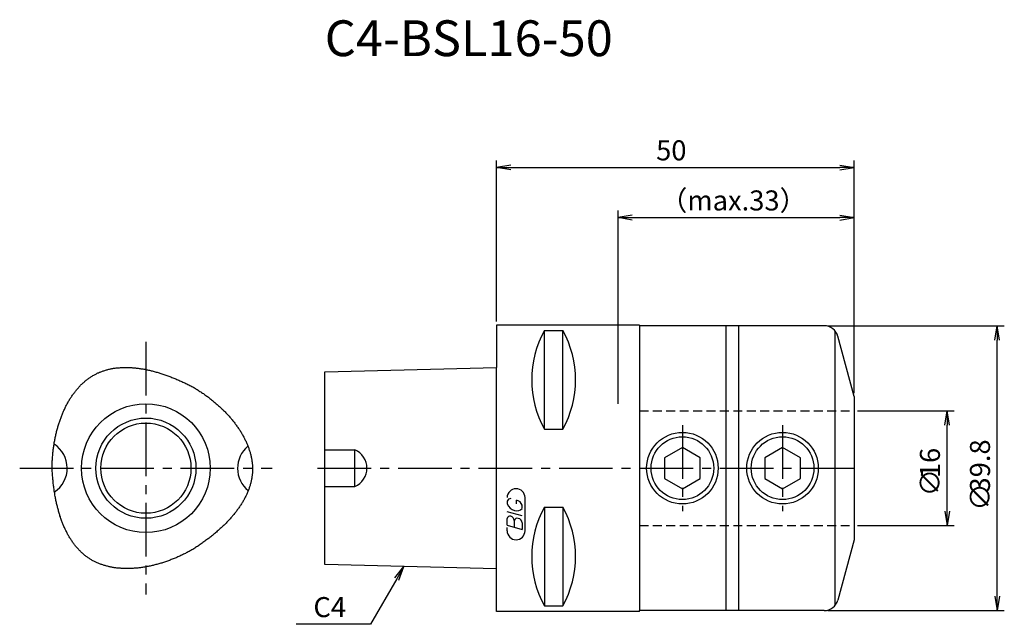
# Model space of a CAD drawing. Extents: x -67 to 71, y -22 to 63.
import ezdxf
from ezdxf.enums import TextEntityAlignment as Align

# ---------------------------------------------------------------- set-up
doc = ezdxf.new("R2010")
doc.units = 0
doc.header["$LTSCALE"] = 10
doc.linetypes.add('CENTER2', pattern=[1.125, 0.75, -0.125, 0.125, -0.125])
doc.linetypes.add('HIDDEN2', pattern=[0.1875, 0.125, -0.0625])
doc.layers.get('0').update_dxf_attribs({"linetype": 'CONTINUOUS'})
for name, color, linetype in [('240', 4, 'CONTINUOUS'), ('241', 211, 'CONTINUOUS'), ('242', 3, 'CONTINUOUS'), ('243', 211, 'HIDDEN2'), ('245', 2, 'CENTER2'), ('247', 60, 'CONTINUOUS'), ('250', 3, 'CONTINUOUS')]:
    doc.layers.add(name, color=color, linetype=linetype)
doc.styles.get("Standard").update_dxf_attribs({"font": 'romans.shx', "bigfont": 'BIGFONT.SHX'})
doc.styles.add('YOKO', font='romans.shx', dxfattribs={"bigfont": 'extfont.shx'})

# ---------------------------------------------------------------- blocks, each defined once
blk = doc.blocks.new('_OPEN')
at = {"color": 0, "linetype": 'BYBLOCK'}
for p, q in [((-1, 0.167), (0, 0)), ((-1, -0.167), (0, 0)), ((0, 0), (-1, 0))]:
    blk.add_line(p, q, dxfattribs=at)
blk = doc.blocks.new('*U9')
at = {"layer": '250'}
blk.add_text('50', height=2.8, dxfattribs=at).set_placement((22.33, 43))
blk = doc.blocks.new('*U10')
at = {"layer": '250'}
blk.add_text('（max.33）', height=2.8, dxfattribs=at).set_placement((22.87, 36))
blk = doc.blocks.new('*U11')
at = {"layer": '250'}
for s, p in [('39.8', (69, -3.4)), ('∅', (69, -5.93))]:
    blk.add_text(s, height=2.8, rotation=90, dxfattribs=at).set_placement(p)
blk = doc.blocks.new('*U12')
at = {"layer": '250'}
for s, p in [('16', (62, -1.4)), ('∅', (62, -3.93))]:
    blk.add_text(s, height=2.8, rotation=90, dxfattribs=at).set_placement(p)

msp = doc.modelspace()

# ---------------------------------------------------------------- linework, layer by layer
at = {"layer": '240', "linetype": 'CONTINUOUS'}
for p, q in [((0, 20), (0, 14.06)), ((20, 20), (0, 20)), ((20, 20), (20, 19.9)), ((45.81, 19.9), (20, 19.9)), ((50, 10), (47.74, 18.42)), ((-24, 13.46), (0, 14.06)), ((-24, -13.46), (-24, 13.46)), ((50, 10), (50, -10)), ((50, -10), (47.74, -18.42)), ((0, -14.06), (-24, -13.46)), ((0, -20), (0, -14.06)), ((20, -20), (0, -20)), ((20, -20), (20, -19.9)), ((45.81, -19.9), (20, -19.9))]:
    msp.add_line(p, q, dxfattribs=at)
at = {"layer": '240'}
for points in [[(-62.1, 0, 0), (-62.1, 0.15, 0), (-62.1, 0.29, 0), (-62.1, 0.44, 0), (-62.09, 0.58, 0), (-62.09, 0.73, 0), (-62.08, 0.88, 0), (-62.08, 1.02, 0), (-62.07, 1.17, 0), (-62.06, 1.31, 0), (-62.05, 1.46, 0), (-62.04, 1.6, 0), (-62.03, 1.75, 0), (-62.02, 1.89, 0), (-62, 2.04, 0), (-61.99, 2.18, 0), (-61.98, 2.32, 0), (-61.96, 2.47, 0), (-61.94, 2.61, 0), (-61.92, 2.75, 0), (-61.91, 2.9, 0), (-61.89, 3.04, 0), (-61.87, 3.18, 0), (-61.84, 3.32, 0), (-61.82, 3.46, 0), (-61.8, 3.6, 0), (-61.77, 3.74, 0), (-61.75, 3.88, 0), (-61.72, 4.02, 0), (-61.69, 4.16, 0), (-61.67, 4.3, 0), (-61.64, 4.44, 0), (-61.61, 4.58, 0), (-61.58, 4.71, 0), (-61.54, 4.85, 0), (-61.51, 4.99, 0), (-61.48, 5.12, 0), (-61.44, 5.26, 0), (-61.41, 5.39, 0), (-61.37, 5.53, 0), (-61.33, 5.66, 0), (-61.3, 5.79, 0), (-61.26, 5.93, 0), (-61.22, 6.06, 0), (-61.18, 6.19, 0), (-61.13, 6.32, 0), (-61.09, 6.45, 0), (-61.05, 6.58, 0), (-61, 6.71, 0), (-60.96, 6.84, 0), (-60.91, 6.96, 0), (-60.86, 7.09, 0), (-60.82, 7.22, 0), (-60.77, 7.34, 0), (-60.72, 7.46, 0), (-60.67, 7.59, 0), (-60.62, 7.71, 0), (-60.56, 7.83, 0), (-60.51, 7.95, 0), (-60.46, 8.07, 0), (-60.4, 8.19, 0), (-60.35, 8.31, 0), (-60.29, 8.43, 0), (-60.23, 8.55, 0), (-60.17, 8.66, 0), (-60.11, 8.78, 0), (-60.05, 8.89, 0), (-59.99, 9.01, 0), (-59.93, 9.12, 0), (-59.87, 9.23, 0), (-59.8, 9.34, 0), (-59.74, 9.45, 0), (-59.67, 9.56, 0), (-59.61, 9.67, 0), (-59.54, 9.77, 0), (-59.47, 9.88, 0), (-59.41, 9.98, 0), (-59.34, 10.08, 0), (-59.27, 10.19, 0), (-59.2, 10.29, 0), (-59.12, 10.39, 0), (-59.05, 10.49, 0), (-58.98, 10.58, 0), (-58.9, 10.68, 0), (-58.83, 10.78, 0), (-58.75, 10.87, 0), (-58.68, 10.96, 0), (-58.6, 11.06, 0), (-58.52, 11.15, 0), (-58.44, 11.24, 0), (-58.36, 11.33, 0), (-58.28, 11.41, 0), (-58.2, 11.5, 0), (-58.12, 11.58, 0), (-58.03, 11.67, 0), (-57.95, 11.75, 0), (-57.86, 11.83, 0), (-57.78, 11.91, 0), (-57.69, 11.99, 0), (-57.6, 12.06, 0), (-57.52, 12.14, 0), (-57.43, 12.21, 0), (-57.34, 12.29, 0), (-57.25, 12.36, 0), (-57.16, 12.43, 0), (-57.07, 12.49, 0), (-56.97, 12.56, 0), (-56.88, 12.63, 0), (-56.79, 12.69, 0), (-56.69, 12.75, 0), (-56.59, 12.81, 0), (-56.5, 12.87, 0), (-56.4, 12.93, 0), (-56.3, 12.99, 0), (-56.2, 13.04, 0), (-56.11, 13.1, 0), (-56.01, 13.15, 0), (-55.9, 13.2, 0), (-55.8, 13.25, 0), (-55.7, 13.3, 0), (-55.6, 13.34, 0), (-55.49, 13.39, 0), (-55.39, 13.43, 0), (-55.28, 13.47, 0), (-55.18, 13.51, 0), (-55.07, 13.55, 0), (-54.96, 13.59, 0), (-54.86, 13.62, 0), (-54.75, 13.66, 0), (-54.64, 13.69, 0), (-54.53, 13.72, 0), (-54.42, 13.75, 0), (-54.31, 13.78, 0), (-54.2, 13.81, 0), (-54.08, 13.84, 0), (-53.97, 13.86, 0), (-53.86, 13.88, 0), (-53.74, 13.91, 0), (-53.63, 13.93, 0), (-53.51, 13.95, 0), (-53.4, 13.96, 0), (-53.28, 13.98, 0), (-53.17, 14, 0), (-53.05, 14.01, 0), (-52.93, 14.02, 0), (-52.81, 14.03, 0), (-52.69, 14.04, 0), (-52.57, 14.05, 0), (-52.45, 14.06, 0), (-52.33, 14.07, 0), (-52.21, 14.07, 0), (-52.09, 14.07, 0), (-51.97, 14.08, 0), (-51.84, 14.08, 0), (-51.72, 14.08, 0), (-51.6, 14.07, 0), (-51.47, 14.07, 0), (-51.35, 14.07, 0), (-51.22, 14.06, 0), (-51.1, 14.06, 0), (-50.97, 14.05, 0), (-50.85, 14.04, 0), (-50.72, 14.03, 0), (-50.59, 14.02, 0), (-50.47, 14, 0), (-50.34, 13.99, 0), (-50.21, 13.97, 0), (-50.08, 13.96, 0), (-49.95, 13.94, 0), (-49.82, 13.92, 0), (-49.69, 13.9, 0), (-49.56, 13.88, 0), (-49.43, 13.86, 0), (-49.3, 13.84, 0), (-49.17, 13.81, 0), (-49.04, 13.79, 0), (-48.91, 13.76, 0), (-48.77, 13.73, 0), (-48.64, 13.7, 0), (-48.51, 13.67, 0), (-48.37, 13.64, 0), (-48.24, 13.61, 0), (-48.11, 13.58, 0), (-47.97, 13.54, 0), (-47.84, 13.51, 0), (-47.7, 13.47, 0), (-47.57, 13.43, 0), (-47.43, 13.39, 0), (-47.3, 13.35, 0), (-47.16, 13.31, 0), (-47.03, 13.27, 0), (-46.89, 13.23, 0), (-46.75, 13.18, 0), (-46.62, 13.14, 0), (-46.48, 13.09, 0), (-46.34, 13.05, 0), (-46.21, 13, 0), (-46.07, 12.95, 0), (-45.93, 12.9, 0), (-45.79, 12.85, 0), (-45.66, 12.8, 0), (-45.52, 12.74, 0), (-45.38, 12.69, 0), (-45.24, 12.63, 0), (-45.1, 12.58, 0), (-44.96, 12.52, 0), (-44.82, 12.46, 0), (-44.69, 12.41, 0), (-44.55, 12.35, 0), (-44.41, 12.29, 0), (-44.27, 12.22, 0), (-44.13, 12.16, 0), (-43.99, 12.1, 0), (-43.85, 12.03, 0), (-43.71, 11.97, 0), (-43.57, 11.9, 0), (-43.43, 11.84, 0), (-43.29, 11.77, 0), (-43.15, 11.7, 0), (-43.01, 11.63, 0), (-42.87, 11.56, 0), (-42.73, 11.49, 0), (-42.59, 11.42, 0), (-42.45, 11.34, 0)], [(-42.45, 11.34, 0), (-42.32, 11.27, 0), (-42.2, 11.2, 0), (-42.07, 11.12, 0), (-41.95, 11.05, 0), (-41.82, 10.97, 0), (-41.7, 10.89, 0), (-41.58, 10.81, 0), (-41.46, 10.73, 0), (-41.33, 10.65, 0), (-41.21, 10.57, 0), (-41.09, 10.49, 0), (-40.97, 10.41, 0), (-40.85, 10.33, 0), (-40.74, 10.24, 0), (-40.62, 10.16, 0), (-40.5, 10.08, 0), (-40.38, 9.99, 0), (-40.27, 9.9, 0), (-40.15, 9.82, 0), (-40.04, 9.73, 0), (-39.93, 9.64, 0), (-39.81, 9.55, 0), (-39.7, 9.46, 0), (-39.59, 9.37, 0), (-39.48, 9.28, 0), (-39.37, 9.19, 0), (-39.26, 9.1, 0), (-39.16, 9.01, 0), (-39.05, 8.91, 0), (-38.94, 8.82, 0), (-38.84, 8.72, 0), (-38.73, 8.63, 0), (-38.63, 8.53, 0), (-38.53, 8.44, 0), (-38.42, 8.34, 0), (-38.32, 8.24, 0), (-38.22, 8.15, 0), (-38.13, 8.05, 0), (-38.03, 7.95, 0), (-37.93, 7.85, 0), (-37.83, 7.75, 0), (-37.74, 7.65, 0), (-37.64, 7.55, 0), (-37.55, 7.45, 0), (-37.46, 7.35, 0), (-37.37, 7.25, 0), (-37.28, 7.14, 0), (-37.19, 7.04, 0), (-37.1, 6.94, 0), (-37.01, 6.83, 0), (-36.93, 6.73, 0), (-36.84, 6.63, 0), (-36.76, 6.52, 0), (-36.68, 6.42, 0), (-36.59, 6.31, 0), (-36.51, 6.2, 0), (-36.43, 6.1, 0), (-36.36, 5.99, 0), (-36.28, 5.88, 0), (-36.2, 5.78, 0), (-36.13, 5.67, 0), (-36.05, 5.56, 0), (-35.98, 5.45, 0), (-35.91, 5.34, 0), (-35.84, 5.24, 0), (-35.77, 5.13, 0), (-35.7, 5.02, 0), (-35.64, 4.91, 0), (-35.57, 4.8, 0), (-35.51, 4.69, 0), (-35.45, 4.58, 0), (-35.39, 4.47, 0), (-35.33, 4.35, 0), (-35.27, 4.24, 0), (-35.21, 4.13, 0), (-35.15, 4.02, 0), (-35.1, 3.91, 0), (-35.04, 3.8, 0), (-34.99, 3.69, 0), (-34.94, 3.57, 0), (-34.89, 3.46, 0), (-34.84, 3.35, 0), (-34.8, 3.24, 0), (-34.75, 3.12, 0), (-34.71, 3.01, 0), (-34.67, 2.9, 0), (-34.63, 2.78, 0), (-34.59, 2.67, 0), (-34.55, 2.56, 0), (-34.51, 2.44, 0), (-34.48, 2.33, 0), (-34.44, 2.22, 0), (-34.41, 2.1, 0), (-34.38, 1.99, 0), (-34.35, 1.88, 0), (-34.32, 1.76, 0), (-34.3, 1.65, 0), (-34.27, 1.53, 0), (-34.25, 1.42, 0), (-34.23, 1.31, 0), (-34.21, 1.19, 0), (-34.19, 1.08, 0), (-34.17, 0.96, 0), (-34.16, 0.85, 0), (-34.15, 0.74, 0), (-34.13, 0.62, 0), (-34.12, 0.51, 0), (-34.12, 0.4, 0), (-34.11, 0.28, 0), (-34.1, 0.17, 0), (-34.1, 0.06, 0), (-34.1, -0.06, 0), (-34.1, -0.17, 0), (-34.1, -0.28, 0), (-34.1, -0.4, 0), (-34.11, -0.51, 0), (-34.12, -0.62, 0), (-34.12, -0.73, 0), (-34.13, -0.85, 0), (-34.15, -0.96, 0), (-34.16, -1.07, 0), (-34.17, -1.18, 0), (-34.19, -1.29, 0), (-34.21, -1.41, 0), (-34.23, -1.52, 0), (-34.25, -1.63, 0), (-34.27, -1.74, 0), (-34.3, -1.85, 0), (-34.32, -1.96, 0), (-34.35, -2.07, 0), (-34.38, -2.18, 0), (-34.41, -2.29, 0), (-34.44, -2.4, 0), (-34.47, -2.51, 0), (-34.51, -2.62, 0), (-34.55, -2.73, 0), (-34.58, -2.84, 0), (-34.62, -2.95, 0), (-34.66, -3.06, 0), (-34.71, -3.17, 0), (-34.75, -3.28, 0), (-34.8, -3.39, 0), (-34.84, -3.5, 0), (-34.89, -3.61, 0), (-34.94, -3.72, 0), (-34.99, -3.82, 0), (-35.04, -3.93, 0), (-35.1, -4.04, 0), (-35.15, -4.15, 0), (-35.21, -4.25, 0), (-35.27, -4.36, 0), (-35.33, -4.47, 0), (-35.39, -4.57, 0), (-35.45, -4.68, 0), (-35.51, -4.79, 0), (-35.58, -4.89, 0), (-35.64, -5, 0), (-35.71, -5.1, 0), (-35.78, -5.21, 0), (-35.85, -5.31, 0), (-35.92, -5.42, 0), (-35.99, -5.52, 0), (-36.06, -5.63, 0), (-36.14, -5.73, 0), (-36.22, -5.84, 0), (-36.29, -5.94, 0), (-36.37, -6.04, 0), (-36.45, -6.15, 0), (-36.53, -6.25, 0), (-36.61, -6.35, 0), (-36.7, -6.45, 0), (-36.78, -6.56, 0), (-36.87, -6.66, 0), (-36.95, -6.76, 0), (-37.04, -6.86, 0), (-37.13, -6.96, 0), (-37.22, -7.06, 0), (-37.31, -7.16, 0), (-37.41, -7.26, 0), (-37.5, -7.36, 0), (-37.59, -7.46, 0), (-37.69, -7.56, 0), (-37.79, -7.66, 0), (-37.88, -7.76, 0), (-37.98, -7.86, 0), (-38.08, -7.96, 0), (-38.18, -8.05, 0), (-38.29, -8.15, 0), (-38.39, -8.25, 0), (-38.49, -8.34, 0), (-38.6, -8.44, 0), (-38.71, -8.54, 0), (-38.81, -8.63, 0), (-38.92, -8.73, 0), (-39.03, -8.82, 0), (-39.14, -8.92, 0), (-39.25, -9.01, 0), (-39.36, -9.11, 0), (-39.48, -9.2, 0), (-39.59, -9.29, 0), (-39.71, -9.39, 0), (-39.82, -9.48, 0), (-39.94, -9.57, 0), (-40.06, -9.67, 0), (-40.17, -9.76, 0), (-40.29, -9.85, 0), (-40.41, -9.94, 0), (-40.53, -10.03, 0), (-40.66, -10.12, 0), (-40.78, -10.21, 0), (-40.9, -10.3, 0), (-41.03, -10.39, 0), (-41.15, -10.48, 0), (-41.28, -10.57, 0), (-41.41, -10.65, 0), (-41.53, -10.74, 0), (-41.66, -10.83, 0), (-41.79, -10.92, 0), (-41.92, -11, 0), (-42.05, -11.09, 0), (-42.18, -11.17, 0), (-42.32, -11.26, 0), (-42.45, -11.34, 0)], [(-42.45, -11.34, 0), (-42.58, -11.42, 0), (-42.7, -11.49, 0), (-42.83, -11.56, 0), (-42.96, -11.63, 0), (-43.09, -11.7, 0), (-43.22, -11.77, 0), (-43.35, -11.83, 0), (-43.48, -11.9, 0), (-43.61, -11.97, 0), (-43.74, -12.03, 0), (-43.87, -12.09, 0), (-44, -12.16, 0), (-44.13, -12.22, 0), (-44.26, -12.28, 0), (-44.39, -12.34, 0), (-44.52, -12.4, 0), (-44.66, -12.46, 0), (-44.79, -12.51, 0), (-44.92, -12.57, 0), (-45.05, -12.62, 0), (-45.19, -12.68, 0), (-45.32, -12.73, 0), (-45.45, -12.78, 0), (-45.59, -12.83, 0), (-45.72, -12.88, 0), (-45.86, -12.93, 0), (-45.99, -12.98, 0), (-46.12, -13.03, 0), (-46.26, -13.07, 0), (-46.39, -13.12, 0), (-46.53, -13.16, 0), (-46.66, -13.21, 0), (-46.79, -13.25, 0), (-46.93, -13.29, 0), (-47.06, -13.33, 0), (-47.2, -13.37, 0), (-47.33, -13.41, 0), (-47.47, -13.44, 0), (-47.6, -13.48, 0), (-47.74, -13.51, 0), (-47.87, -13.55, 0), (-48, -13.58, 0), (-48.14, -13.61, 0), (-48.27, -13.64, 0), (-48.41, -13.67, 0), (-48.54, -13.7, 0), (-48.67, -13.72, 0), (-48.81, -13.75, 0), (-48.94, -13.77, 0), (-49.07, -13.8, 0), (-49.21, -13.82, 0), (-49.34, -13.84, 0), (-49.47, -13.86, 0), (-49.61, -13.88, 0), (-49.74, -13.9, 0), (-49.87, -13.92, 0), (-50, -13.93, 0), (-50.13, -13.95, 0), (-50.26, -13.96, 0), (-50.4, -13.97, 0), (-50.53, -13.98, 0), (-50.66, -13.99, 0), (-50.79, -14, 0), (-50.92, -14.01, 0), (-51.05, -14.01, 0), (-51.17, -14.02, 0), (-51.3, -14.02, 0), (-51.43, -14.03, 0), (-51.56, -14.03, 0), (-51.69, -14.03, 0), (-51.81, -14.03, 0), (-51.94, -14.02, 0), (-52.07, -14.02, 0), (-52.19, -14.02, 0), (-52.32, -14.01, 0), (-52.44, -14, 0), (-52.57, -13.99, 0), (-52.69, -13.98, 0), (-52.81, -13.97, 0), (-52.93, -13.96, 0), (-53.06, -13.95, 0), (-53.18, -13.93, 0), (-53.3, -13.92, 0), (-53.42, -13.9, 0), (-53.54, -13.88, 0), (-53.66, -13.86, 0), (-53.78, -13.84, 0), (-53.89, -13.82, 0), (-54.01, -13.79, 0), (-54.13, -13.77, 0), (-54.24, -13.74, 0), (-54.36, -13.71, 0), (-54.47, -13.69, 0), (-54.59, -13.66, 0), (-54.7, -13.62, 0), (-54.81, -13.59, 0), (-54.92, -13.56, 0), (-55.03, -13.52, 0), (-55.15, -13.48, 0), (-55.25, -13.44, 0), (-55.36, -13.41, 0), (-55.47, -13.36, 0), (-55.58, -13.32, 0), (-55.68, -13.28, 0), (-55.79, -13.23, 0), (-55.89, -13.19, 0), (-56, -13.14, 0), (-56.1, -13.09, 0), (-56.2, -13.04, 0), (-56.3, -12.98, 0), (-56.4, -12.93, 0), (-56.5, -12.88, 0), (-56.6, -12.82, 0), (-56.69, -12.76, 0), (-56.79, -12.7, 0), (-56.89, -12.64, 0), (-56.98, -12.58, 0), (-57.07, -12.52, 0), (-57.17, -12.45, 0), (-57.26, -12.39, 0), (-57.35, -12.32, 0), (-57.44, -12.25, 0), (-57.53, -12.18, 0), (-57.61, -12.11, 0), (-57.7, -12.03, 0), (-57.79, -11.96, 0), (-57.87, -11.88, 0), (-57.95, -11.81, 0), (-58.04, -11.73, 0), (-58.12, -11.65, 0), (-58.2, -11.57, 0), (-58.28, -11.49, 0), (-58.36, -11.41, 0), (-58.44, -11.32, 0), (-58.52, -11.24, 0), (-58.6, -11.15, 0), (-58.67, -11.06, 0), (-58.75, -10.97, 0), (-58.82, -10.88, 0), (-58.89, -10.79, 0), (-58.97, -10.7, 0), (-59.04, -10.61, 0), (-59.11, -10.51, 0), (-59.18, -10.41, 0), (-59.25, -10.32, 0), (-59.32, -10.22, 0), (-59.38, -10.12, 0), (-59.45, -10.02, 0), (-59.51, -9.92, 0), (-59.58, -9.82, 0), (-59.64, -9.71, 0), (-59.71, -9.61, 0), (-59.77, -9.5, 0), (-59.83, -9.39, 0), (-59.89, -9.29, 0), (-59.95, -9.18, 0), (-60.01, -9.07, 0), (-60.07, -8.96, 0), (-60.12, -8.85, 0), (-60.18, -8.73, 0), (-60.23, -8.62, 0), (-60.29, -8.5, 0), (-60.34, -8.39, 0), (-60.39, -8.27, 0), (-60.45, -8.15, 0), (-60.5, -8.03, 0), (-60.55, -7.91, 0), (-60.6, -7.79, 0), (-60.65, -7.67, 0), (-60.69, -7.55, 0), (-60.74, -7.43, 0), (-60.79, -7.3, 0), (-60.83, -7.18, 0), (-60.88, -7.05, 0), (-60.92, -6.93, 0), (-60.96, -6.8, 0), (-61.01, -6.67, 0), (-61.05, -6.54, 0), (-61.09, -6.41, 0), (-61.13, -6.28, 0), (-61.17, -6.15, 0), (-61.2, -6.01, 0), (-61.24, -5.88, 0), (-61.28, -5.75, 0), (-61.31, -5.61, 0), (-61.35, -5.48, 0), (-61.38, -5.34, 0), (-61.42, -5.2, 0), (-61.45, -5.06, 0), (-61.48, -4.93, 0), (-61.51, -4.79, 0), (-61.54, -4.65, 0), (-61.57, -4.51, 0), (-61.6, -4.36, 0), (-61.63, -4.22, 0), (-61.65, -4.08, 0), (-61.68, -3.94, 0), (-61.71, -3.79, 0), (-61.73, -3.65, 0), (-61.75, -3.5, 0), (-61.78, -3.36, 0), (-61.8, -3.21, 0), (-61.82, -3.06, 0), (-61.84, -2.91, 0), (-61.86, -2.76, 0), (-61.88, -2.62, 0), (-61.9, -2.47, 0), (-61.92, -2.32, 0), (-61.94, -2.16, 0), (-61.95, -2.01, 0), (-61.97, -1.86, 0), (-61.98, -1.71, 0), (-62, -1.56, 0), (-62.01, -1.4, 0), (-62.02, -1.25, 0), (-62.04, -1.09, 0), (-62.05, -0.94, 0), (-62.06, -0.78, 0), (-62.07, -0.63, 0), (-62.08, -0.47, 0), (-62.09, -0.31, 0), (-62.09, -0.16, 0), (-62.1, 0, 0)]]:
    msp.add_polyline3d(points, dxfattribs=at)
at = {"layer": '240', "linetype": 'CONTINUOUS'}
for centre, start, end in [((45.81, 17.9), 15, 90), ((45.81, -17.9), 270, 345)]:
    msp.add_arc(centre, 2, start, end, dxfattribs=at)
at = {"layer": '241', "linetype": 'CONTINUOUS'}
for p, q in [((20, 19.9), (20, -19.9)), ((32.13, -19.9), (32.13, 19.9)), ((33.87, -19.9), (33.87, 19.9)), ((6.7, 5.44), (6.7, 19.23)), ((6.7, 19.23), (9.3, 19.23)), ((9.3, 5.44), (9.3, 19.23)), ((47.35, -19.18), (47.35, 19.18)), ((0, -14.06), (0, 14.06)), ((6.7, 5.44), (9.3, 5.44)), ((-24, 2.54), (-19.8, 2.54)), ((-19.8, -2.54), (-19.8, 2.54)), ((-24, -2.54), (-19.8, -2.54)), ((6.7, -5.44), (6.7, -19.23)), ((6.7, -5.44), (9.3, -5.44)), ((9.3, -5.44), (9.3, -19.23)), ((6.7, -19.23), (9.3, -19.23))]:
    msp.add_line(p, q, dxfattribs=at)
for points in [[(28.5, 1.44), (26, 2.89), (23.5, 1.44), (23.5, -1.44), (26, -2.89), (28.5, -1.44)], [(42.5, 1.44), (40, 2.89), (37.5, 1.44), (37.5, -1.44), (40, -2.89), (42.5, -1.44)]]:
    msp.add_lwpolyline(points, close=True, dxfattribs=at)
for centre, radius in [((-49, 0), 9), ((-49, 0), 6.3), ((26, 0), 5), ((40, 0), 5)]:
    msp.add_circle(centre, radius, dxfattribs=at)
for centre, radius, start, end in [((19.25, 12.34), 14.32, 151.2075, 208.7925), ((-3.25, 12.34), 14.32, 331.2075, 28.7925), ((-64, 0), 4, 303.6813, 57.0969), ((-32.19, 0), 4, 129.7557, 231.3535), ((-20.85, 0), 2.75, 292.3469, 67.6531), ((19.25, -12.34), 14.32, 151.2075, 208.7925), ((-3.25, -12.34), 14.32, 331.2075, 28.7925)]:
    msp.add_arc(centre, radius, start, end, dxfattribs=at)
at = {"layer": '242', "linetype": 'CONTINUOUS'}
for centre, radius in [((-49, 0), 7), ((26, 0), 4.38), ((40, 0), 4.38)]:
    msp.add_circle(centre, radius, dxfattribs=at)
at = {"layer": '243', "linetype": 'HIDDEN2'}
for p, q in [((20, 8), (50, 8)), ((20, -8), (50, -8))]:
    msp.add_line(p, q, dxfattribs=at)
at = {"layer": '245', "linetype": 'CENTER2'}
for p, q in [((-49, 17.64), (-49, -17.64)), ((26, 6), (26, -6)), ((40, 6), (40, -6)), ((-66.64, 0), (-31.36, 0)), ((-25, 0), (51, 0))]:
    msp.add_line(p, q, dxfattribs=at)
at = {"layer": '247', "linetype": 'CONTINUOUS'}
for p, q in [((4, -8.75), (4, -4.12)), ((1.5, -4.59), (1.5, -4.98)), ((2.79, -4.96), (2.79, -4.48)), ((3.6, -5.61), (3.6, -5.18)), ((3.6, -6.68), (1.5, -6.08)), ((1.5, -7.95), (1.5, -7.04)), ((1.5, -7.95), (3.6, -8.56)), ((2.5, -7.33), (2.5, -8.24)), ((3.6, -7.64), (3.6, -8.56)), ((1.5, -8.75), (1.5, -8.3))]:
    msp.add_line(p, q, dxfattribs=at)
for centre, radius, start, end in [((2.75, -4.12), 1.25, 0, 180), ((2.07, -4.85), 0.623, 94.9946, 155.1663), ((2.96, -4.38), 1.58, 202.3595, 254.9932), ((2.66, -5.44), 0.975, 15.8461, 82.3251), ((1.88, -7.09), 0.388, 72.9979, 172.9242), ((1.81, -7.38), 0.693, 4.7429, 73.8492), ((2.87, -5.04), 0.927, 249.7136, 321.7887), ((2.89, -7.38), 0.395, 65.9909, 172.2634), ((2.89, -7.71), 0.712, 5.702, 77.2773), ((2.75, -8.75), 1.25, 180, 0)]:
    msp.add_arc(centre, radius, start, end, dxfattribs=at)
at = {"layer": '250', "linetype": 'CONTINUOUS'}
for p, q in [((0, 20.5), (0, 43)), ((50, 10.5), (50, 43)), ((2, 42), (48, 42)), ((17, 9), (17, 36)), ((50, 10.5), (50, 36)), ((19, 35), (48, 35)), ((46.31, 19.9), (71, 19.9)), ((70, -17.9), (70, 17.9)), ((50.5, 8), (64, 8)), ((63, -6), (63, 6)), ((50.5, -8), (64, -8)), ((-14.21, -15.3), (-12.92, -13.74)), ((-12.92, -13.74), (-13.92, -15.47)), ((-13.63, -15.64), (-12.92, -13.74)), ((-13.92, -15.47), (-17.58, -21.81)), ((46.31, -19.9), (71, -19.9)), ((-17.58, -21.81), (-27.98, -21.81))]:
    msp.add_line(p, q, dxfattribs=at)

# ---------------------------------------------------------------- block references
at = {"layer": '245'}
for name in ['*U9', '*U10', '*U11', '*U12']:
    msp.add_blockref(name, (0, 0), dxfattribs=at)
at = {"layer": '250', "linetype": 'CONTINUOUS', "xscale": 2, "yscale": 2, "zscale": 2}
for p, rotation in [((0, 42), 180), ((17, 35), 180), ((70, 19.9), 90), ((63, 8), 90), ((63, -8), 270), ((70, -19.9), 270)]:
    msp.add_blockref('_OPEN', p, dxfattribs=dict(at, rotation=rotation))
for p in [(50, 42), (50, 35)]:
    msp.add_blockref('_OPEN', p, dxfattribs=at)

# ---------------------------------------------------------------- texts
at = {"layer": '241', "linetype": 'CONTINUOUS', "style": 'YOKO'}
msp.add_text('C4-BSL16-50', height=5, dxfattribs=at).set_placement((-24, 56), align=Align.BOTTOM_LEFT)
at = {"layer": '250', "linetype": 'CONTINUOUS', "style": 'YOKO'}
msp.add_text('C4', height=2.8, dxfattribs=at).set_placement((-25.58, -20.81))

doc.saveas('drawing.dxf')
